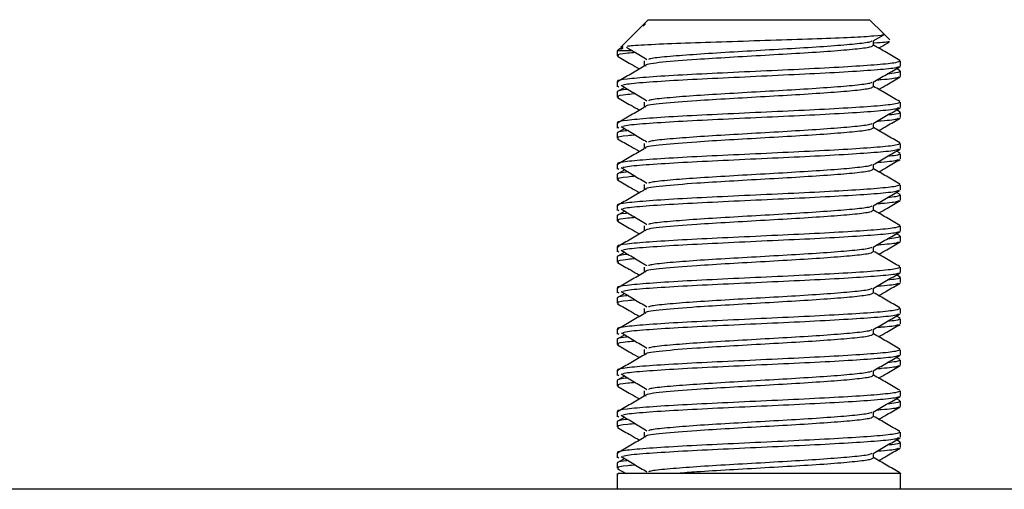
# Model space of a CAD drawing. Extents: x 0 to 16.5, y 0 to 11.7.
# Drawn here: x 4.5 to 4.6, y 7.5 to 7.6 of the extents above; entities that cross this region are included whole.
import ezdxf

# ---------------------------------------------------------------- set-up
doc = ezdxf.new("R2010")
doc.units = 0
doc.linetypes.add('SLD-SOLID', pattern=[0])
doc.layers.get('0').update_dxf_attribs({"linetype": 'CONTINUOUS'})

msp = doc.modelspace()

# ---------------------------------------------------------------- linework, layer by layer
at = {"color": 7, "linetype": 'SLD-SOLID'}
for p, q in [((4.55457, 7.58009), (4.55218, 7.5777)), ((4.55474, 7.58026), (4.55457, 7.58009)), ((4.55466, 7.58), (4.55489, 7.58026)), ((4.55519, 7.58071), (4.55474, 7.58026)), ((4.55519, 7.58071), (4.57963, 7.58071)), ((4.58115, 7.57919), (4.57963, 7.58071)), ((4.58003, 7.57838), (4.58119, 7.57905)), ((4.58186, 7.57848), (4.58115, 7.57919)), ((4.55245, 7.57772), (4.55185, 7.57737)), ((4.5522, 7.57747), (4.55245, 7.57757)), ((4.58008, 7.57787), (4.58008, 7.57841)), ((4.55179, 7.5773), (4.55179, 7.57674)), ((4.55331, 7.5773), (4.55179, 7.5773)), ((4.55474, 7.57618), (4.55474, 7.57561)), ((4.58304, 7.5756), (4.58304, 7.57617)), ((4.583, 7.57508), (4.58259, 7.57532)), ((4.58304, 7.57446), (4.58304, 7.57503)), ((4.55179, 7.5739), (4.55179, 7.57333)), ((4.55261, 7.57326), (4.55185, 7.57283)), ((4.55187, 7.5734), (4.55195, 7.57333)), ((4.58008, 7.57333), (4.58008, 7.57386)), ((4.55179, 7.57276), (4.55179, 7.57219)), ((4.55474, 7.57163), (4.55474, 7.57106)), ((4.58304, 7.57105), (4.58304, 7.57162)), ((4.583, 7.57053), (4.58259, 7.57077)), ((4.58304, 7.56992), (4.58304, 7.57049)), ((4.55179, 7.56935), (4.55179, 7.56878)), ((4.55187, 7.56886), (4.55195, 7.56878)), ((4.58008, 7.56878), (4.58008, 7.56932)), ((4.55179, 7.56821), (4.55179, 7.56765)), ((4.55261, 7.56872), (4.55185, 7.56828)), ((4.55474, 7.56708), (4.55474, 7.56652)), ((4.58304, 7.56651), (4.58304, 7.56708)), ((4.583, 7.56599), (4.58259, 7.56623)), ((4.58304, 7.56537), (4.58304, 7.56594)), ((4.55179, 7.5648), (4.55179, 7.56424)), ((4.58008, 7.56424), (4.58008, 7.56477)), ((4.55179, 7.56367), (4.55179, 7.5631)), ((4.55261, 7.56417), (4.55185, 7.56374)), ((4.55187, 7.56431), (4.55195, 7.56424)), ((4.55474, 7.56254), (4.55474, 7.56197)), ((4.58304, 7.56196), (4.58304, 7.56253)), ((4.583, 7.56144), (4.58259, 7.56168)), ((4.58304, 7.56083), (4.58304, 7.5614)), ((4.55179, 7.56026), (4.55179, 7.55969)), ((4.58008, 7.55969), (4.58008, 7.56023)), ((4.55179, 7.55912), (4.55179, 7.55856)), ((4.55261, 7.55963), (4.55185, 7.55919)), ((4.55187, 7.55977), (4.55195, 7.55969)), ((4.55474, 7.55799), (4.55474, 7.55743)), ((4.58304, 7.55742), (4.58304, 7.55799)), ((4.583, 7.5569), (4.58259, 7.55713)), ((4.58304, 7.55628), (4.58304, 7.55685)), ((4.55179, 7.55571), (4.55179, 7.55515)), ((4.55261, 7.55508), (4.55185, 7.55464)), ((4.55187, 7.55522), (4.55195, 7.55515)), ((4.58008, 7.55515), (4.58008, 7.55568)), ((4.55179, 7.55458), (4.55179, 7.55401)), ((4.55474, 7.55345), (4.55474, 7.55288)), ((4.583, 7.55235), (4.58259, 7.55259)), ((4.58304, 7.55287), (4.58304, 7.55344)), ((4.58304, 7.55174), (4.58304, 7.55231)), ((4.55179, 7.55117), (4.55179, 7.5506)), ((4.55261, 7.55054), (4.55185, 7.5501)), ((4.55187, 7.55068), (4.55195, 7.5506)), ((4.58008, 7.5506), (4.58008, 7.55113)), ((4.55179, 7.55003), (4.55179, 7.54946)), ((4.55474, 7.5489), (4.55474, 7.54833)), ((4.58304, 7.54833), (4.58304, 7.5489)), ((4.583, 7.54781), (4.58259, 7.54804)), ((4.58304, 7.54719), (4.58304, 7.54776)), ((4.55179, 7.54662), (4.55179, 7.54605)), ((4.55187, 7.54613), (4.55195, 7.54605)), ((4.58008, 7.54605), (4.58008, 7.54659)), ((4.55179, 7.54549), (4.55179, 7.54492)), ((4.55261, 7.54599), (4.55185, 7.54555)), ((4.55474, 7.54436), (4.55474, 7.54379)), ((4.58304, 7.54378), (4.58304, 7.54435)), ((4.583, 7.54326), (4.58259, 7.5435)), ((4.58304, 7.54265), (4.58304, 7.54321)), ((4.55179, 7.54208), (4.55179, 7.54151)), ((4.58008, 7.54151), (4.58008, 7.54204)), ((4.55179, 7.54094), (4.55179, 7.54037)), ((4.55261, 7.54145), (4.55185, 7.54101)), ((4.55187, 7.54158), (4.55195, 7.54151)), ((4.55474, 7.53981), (4.55474, 7.53924)), ((4.58304, 7.53924), (4.58304, 7.5398)), ((4.583, 7.53871), (4.58259, 7.53895)), ((4.58304, 7.5381), (4.58304, 7.53867)), ((4.55179, 7.53753), (4.55179, 7.53696)), ((4.58008, 7.53696), (4.58008, 7.5375)), ((4.55179, 7.5364), (4.55179, 7.53583)), ((4.55261, 7.5369), (4.55185, 7.53646)), ((4.55187, 7.53704), (4.55195, 7.53696)), ((4.55474, 7.53527), (4.55474, 7.5347)), ((4.58304, 7.53469), (4.58304, 7.53526)), ((4.583, 7.53417), (4.58259, 7.53441)), ((4.58304, 7.53356), (4.58304, 7.53412)), ((4.55179, 7.53299), (4.55179, 7.53242)), ((4.55261, 7.53236), (4.55185, 7.53192)), ((4.55187, 7.53249), (4.55195, 7.53242)), ((4.58008, 7.53242), (4.58008, 7.53295)), ((4.55179, 7.53185), (4.55179, 7.53128)), ((4.55182, 7.53123), (4.55276, 7.53069)), ((4.55179, 7.53071), (4.55179, 7.52896)), ((4.58304, 7.52896), (4.58304, 7.53071)), ((4.64884, 7.52896), (4.27384, 7.52896))]:
    msp.add_line(p, q, dxfattribs=at)
for points, knots in [([(4.55489, 7.58026), (4.55483, 7.58026), (4.55471, 7.58026), (4.55481, 7.58026), (4.55485, 7.58026)], [0, 0, 0, 0, 0.577724, 1, 1, 1, 1]), ([(4.58107, 7.57911), (4.58113, 7.57909), (4.58139, 7.57902), (4.58027, 7.5789), (4.57777, 7.57875), (4.57395, 7.5786), (4.56934, 7.57845), (4.56442, 7.57829), (4.5597, 7.57814), (4.55584, 7.57798), (4.55344, 7.57786), (4.55299, 7.57779), (4.55287, 7.57777)], [0, 0, 0, 0, 0.034927, 0.145074, 0.256849, 0.369571, 0.483642, 0.598943, 0.715308, 0.833192, 0.95185, 1, 1, 1, 1]), ([(4.55218, 7.57768), (4.55218, 7.57768), (4.55213, 7.57768), (4.55218, 7.57767), (4.55222, 7.57766)], [0, 0, 0, 0, 0.101015, 1, 1, 1, 1]), ([(4.55282, 7.57768), (4.55309, 7.57752), (4.55384, 7.57707), (4.55459, 7.57662), (4.55507, 7.57633)], [0, 0, 0, 0, 0.36712, 1, 1, 1, 1]), ([(4.58001, 7.57787), (4.57995, 7.57781), (4.57982, 7.57767), (4.57816, 7.57745), (4.57549, 7.57723), (4.57202, 7.577), (4.5681, 7.57678), (4.56412, 7.57655), (4.56002, 7.5763), (4.55656, 7.57602), (4.55472, 7.57578), (4.55491, 7.57564), (4.55495, 7.57561)], [0, 0, 0, 0, 0.086171, 0.18622, 0.285634, 0.385705, 0.485096, 0.58519, 0.684559, 0.818865, 0.953731, 1, 1, 1, 1]), ([(4.57988, 7.57838), (4.57984, 7.57833), (4.5797, 7.57822), (4.57814, 7.57802), (4.57549, 7.5778), (4.57201, 7.57757), (4.5681, 7.57735), (4.56412, 7.57712), (4.56044, 7.57689), (4.55751, 7.57666), (4.55567, 7.57648), (4.55533, 7.57637), (4.55522, 7.57633)], [0, 0, 0, 0, 0.063529, 0.174393, 0.284554, 0.395443, 0.505578, 0.616493, 0.726603, 0.837541, 0.947628, 1, 1, 1, 1]), ([(4.58176, 7.57835), (4.58177, 7.57833), (4.58183, 7.57826), (4.58113, 7.57819), (4.5801, 7.57814), (4.58008, 7.57814)], [0, 0, 0, 0, 0.268403, 0.988345, 1, 1, 1, 1]), ([(4.58297, 7.57623), (4.58248, 7.57652), (4.58152, 7.57708), (4.58055, 7.57763), (4.58008, 7.57791)], [0, 0, 0, 0, 0.512378, 1, 1, 1, 1]), ([(4.58063, 7.57759), (4.58093, 7.57776), (4.58132, 7.57798), (4.58171, 7.57821), (4.58181, 7.57827)], [0, 0, 0, 0, 0.752064, 1, 1, 1, 1]), ([(4.5538, 7.57709), (4.5535, 7.57707), (4.55233, 7.57696), (4.55168, 7.57685), (4.55188, 7.57676), (4.55193, 7.57674)], [0, 0, 0, 0, 0.217366, 0.846951, 1, 1, 1, 1]), ([(4.55182, 7.57669), (4.55232, 7.5764), (4.55312, 7.57593), (4.55393, 7.57547), (4.55424, 7.57529)], [0, 0, 0, 0, 0.6145508, 1, 1, 1, 1]), ([(4.58295, 7.57617), (4.58287, 7.5761), (4.58271, 7.57596), (4.58066, 7.57575), (4.57737, 7.57552), (4.57309, 7.57529), (4.56826, 7.57507), (4.56335, 7.57484), (4.55884, 7.57462), (4.55513, 7.57439), (4.55272, 7.57417), (4.55165, 7.574), (4.55187, 7.57391), (4.55191, 7.5739)], [0, 0, 0, 0, 0.085598, 0.185225, 0.284222, 0.383872, 0.482846, 0.582519, 0.68147, 0.781164, 0.880095, 0.979809, 1, 1, 1, 1]), ([(4.55474, 7.57558), (4.55425, 7.5753), (4.55327, 7.57473), (4.55229, 7.57415), (4.5518, 7.57387)], [0, 0, 0, 0, 0.4999612, 1, 1, 1, 1]), ([(4.58281, 7.57555), (4.58279, 7.57551), (4.58272, 7.5754), (4.581, 7.57521), (4.5779, 7.57499), (4.57372, 7.57476), (4.56894, 7.57454), (4.56402, 7.5743), (4.5594, 7.57409), (4.55563, 7.57385), (4.55315, 7.57366), (4.5526, 7.57354), (4.5524, 7.5735)], [0, 0, 0, 0, 0.054193, 0.164844, 0.274375, 0.385042, 0.494557, 0.605239, 0.714739, 0.825435, 0.934922, 1, 1, 1, 1]), ([(4.58003, 7.57383), (4.58053, 7.57412), (4.58151, 7.57469), (4.5825, 7.57526), (4.583, 7.57555)], [0, 0, 0, 0, 0.49983, 1, 1, 1, 1]), ([(4.58281, 7.57441), (4.58279, 7.57438), (4.58273, 7.57427), (4.58179, 7.57415), (4.58058, 7.57406), (4.5804, 7.57405)], [0, 0, 0, 0, 0.286622, 0.896377, 1, 1, 1, 1]), ([(4.58063, 7.57304), (4.58093, 7.57321), (4.58172, 7.57367), (4.5825, 7.57413), (4.583, 7.57441)], [0, 0, 0, 0, 0.372744, 1, 1, 1, 1]), ([(4.58293, 7.57503), (4.58292, 7.57497), (4.58291, 7.57487), (4.58194, 7.57477), (4.5816, 7.57474)], [0, 0, 0, 0, 0.638697, 1, 1, 1, 1]), ([(4.55222, 7.5735), (4.55269, 7.57321), (4.55364, 7.57264), (4.55459, 7.57207), (4.55507, 7.57179)], [0, 0, 0, 0, 0.5000265, 1, 1, 1, 1]), ([(4.58001, 7.57333), (4.57995, 7.57326), (4.57982, 7.57312), (4.57816, 7.5729), (4.57549, 7.57268), (4.57202, 7.57245), (4.5681, 7.57223), (4.56412, 7.572), (4.56002, 7.57175), (4.55656, 7.57148), (4.55472, 7.57123), (4.55491, 7.5711), (4.55495, 7.57106)], [0, 0, 0, 0, 0.086171, 0.18622, 0.285634, 0.385705, 0.485096, 0.58519, 0.684559, 0.818865, 0.953731, 1, 1, 1, 1]), ([(4.57988, 7.57383), (4.57984, 7.57379), (4.5797, 7.57367), (4.57814, 7.57347), (4.57549, 7.57325), (4.57201, 7.57302), (4.5681, 7.5728), (4.56412, 7.57257), (4.56044, 7.57235), (4.55751, 7.57212), (4.55567, 7.57194), (4.55533, 7.57182), (4.55522, 7.57179)], [0, 0, 0, 0, 0.063529, 0.174393, 0.284554, 0.395443, 0.505578, 0.616493, 0.726603, 0.837541, 0.947628, 1, 1, 1, 1]), ([(4.58297, 7.57169), (4.58248, 7.57197), (4.58152, 7.57253), (4.58055, 7.57309), (4.58008, 7.57336)], [0, 0, 0, 0, 0.512378, 1, 1, 1, 1]), ([(4.5538, 7.57255), (4.5535, 7.57252), (4.55233, 7.57242), (4.55168, 7.5723), (4.55188, 7.57221), (4.55193, 7.57219)], [0, 0, 0, 0, 0.217366, 0.846951, 1, 1, 1, 1]), ([(4.55299, 7.57304), (4.5529, 7.57303), (4.55188, 7.57293), (4.55183, 7.57284), (4.55179, 7.57276)], [0, 0, 0, 0, 0.087276, 1, 1, 1, 1]), ([(4.55182, 7.57214), (4.55232, 7.57185), (4.55312, 7.57139), (4.55393, 7.57092), (4.55424, 7.57074)], [0, 0, 0, 0, 0.6145508, 1, 1, 1, 1]), ([(4.58295, 7.57162), (4.58287, 7.57156), (4.58271, 7.57142), (4.58066, 7.5712), (4.57737, 7.57098), (4.57309, 7.57075), (4.56826, 7.57053), (4.56335, 7.5703), (4.55884, 7.57008), (4.55513, 7.56985), (4.55272, 7.56962), (4.55165, 7.56945), (4.55187, 7.56936), (4.55191, 7.56935)], [0, 0, 0, 0, 0.085598, 0.185225, 0.284222, 0.383872, 0.482846, 0.582519, 0.68147, 0.781164, 0.880095, 0.979809, 1, 1, 1, 1]), ([(4.55474, 7.57104), (4.55425, 7.57075), (4.55327, 7.57018), (4.55229, 7.56961), (4.5518, 7.56932)], [0, 0, 0, 0, 0.499961, 1, 1, 1, 1]), ([(4.58281, 7.571), (4.58279, 7.57097), (4.58272, 7.57086), (4.581, 7.57066), (4.5779, 7.57044), (4.57372, 7.57021), (4.56894, 7.56999), (4.56402, 7.56976), (4.5594, 7.56954), (4.55563, 7.56931), (4.55315, 7.56912), (4.5526, 7.569), (4.5524, 7.56895)], [0, 0, 0, 0, 0.054193, 0.1648444, 0.2743748, 0.3850418, 0.4945568, 0.6052385, 0.7147392, 0.8254345, 0.9349219, 1, 1, 1, 1]), ([(4.58003, 7.56929), (4.58053, 7.56957), (4.58151, 7.57015), (4.5825, 7.57072), (4.583, 7.571)], [0, 0, 0, 0, 0.49983, 1, 1, 1, 1]), ([(4.58293, 7.57049), (4.58292, 7.57042), (4.58291, 7.57032), (4.58194, 7.57023), (4.5816, 7.57019)], [0, 0, 0, 0, 0.6386966, 1, 1, 1, 1]), ([(4.55222, 7.56895), (4.55269, 7.56867), (4.55364, 7.5681), (4.55459, 7.56753), (4.55507, 7.56724)], [0, 0, 0, 0, 0.500026, 1, 1, 1, 1]), ([(4.57988, 7.56929), (4.57984, 7.56924), (4.5797, 7.56912), (4.57814, 7.56893), (4.57549, 7.56871), (4.57201, 7.56848), (4.5681, 7.56825), (4.56412, 7.56802), (4.56044, 7.5678), (4.55751, 7.56757), (4.55567, 7.56739), (4.55533, 7.56728), (4.55522, 7.56724)], [0, 0, 0, 0, 0.063529, 0.174393, 0.284554, 0.395443, 0.505578, 0.616493, 0.726603, 0.837541, 0.947628, 1, 1, 1, 1]), ([(4.58281, 7.56987), (4.58279, 7.56983), (4.58273, 7.56972), (4.58179, 7.5696), (4.58058, 7.56951), (4.5804, 7.5695)], [0, 0, 0, 0, 0.286622, 0.896377, 1, 1, 1, 1]), ([(4.58063, 7.5685), (4.58093, 7.56867), (4.58172, 7.56912), (4.5825, 7.56958), (4.583, 7.56987)], [0, 0, 0, 0, 0.372744, 1, 1, 1, 1]), ([(4.5538, 7.568), (4.5535, 7.56798), (4.55233, 7.56787), (4.55168, 7.56776), (4.55188, 7.56766), (4.55193, 7.56765)], [0, 0, 0, 0, 0.217366, 0.846951, 1, 1, 1, 1]), ([(4.55299, 7.56849), (4.5529, 7.56848), (4.55188, 7.56839), (4.55183, 7.5683), (4.55179, 7.56821)], [0, 0, 0, 0, 0.0872763, 1, 1, 1, 1]), ([(4.58001, 7.56878), (4.57995, 7.56872), (4.57982, 7.56858), (4.57816, 7.56836), (4.57549, 7.56814), (4.57202, 7.56791), (4.5681, 7.56769), (4.56412, 7.56746), (4.56002, 7.56721), (4.55656, 7.56693), (4.55472, 7.56669), (4.55491, 7.56655), (4.55495, 7.56652)], [0, 0, 0, 0, 0.086171, 0.18622, 0.285634, 0.385705, 0.485096, 0.58519, 0.684559, 0.818865, 0.953731, 1, 1, 1, 1]), ([(4.58297, 7.56714), (4.58248, 7.56743), (4.58152, 7.56798), (4.58055, 7.56854), (4.58008, 7.56882)], [0, 0, 0, 0, 0.512378, 1, 1, 1, 1]), ([(4.58295, 7.56708), (4.58287, 7.56701), (4.58271, 7.56687), (4.58066, 7.56665), (4.57737, 7.56643), (4.57309, 7.5662), (4.56826, 7.56598), (4.56335, 7.56575), (4.55884, 7.56553), (4.55513, 7.5653), (4.55272, 7.56508), (4.55165, 7.56491), (4.55187, 7.56482), (4.55191, 7.5648)], [0, 0, 0, 0, 0.085598, 0.185225, 0.284222, 0.383872, 0.482846, 0.582519, 0.68147, 0.781164, 0.880095, 0.979809, 1, 1, 1, 1]), ([(4.55182, 7.56759), (4.55232, 7.56731), (4.55312, 7.56684), (4.55393, 7.56638), (4.55424, 7.5662)], [0, 0, 0, 0, 0.614551, 1, 1, 1, 1]), ([(4.55474, 7.56649), (4.55425, 7.5662), (4.55327, 7.56563), (4.55229, 7.56506), (4.5518, 7.56478)], [0, 0, 0, 0, 0.499961, 1, 1, 1, 1]), ([(4.58281, 7.56646), (4.58279, 7.56642), (4.58272, 7.56631), (4.581, 7.56612), (4.5779, 7.5659), (4.57372, 7.56566), (4.56894, 7.56545), (4.56402, 7.56521), (4.5594, 7.56499), (4.55563, 7.56476), (4.55315, 7.56457), (4.5526, 7.56445), (4.5524, 7.56441)], [0, 0, 0, 0, 0.054193, 0.164844, 0.274375, 0.385042, 0.494557, 0.605239, 0.714739, 0.825435, 0.934922, 1, 1, 1, 1]), ([(4.58003, 7.56474), (4.58053, 7.56503), (4.58151, 7.5656), (4.5825, 7.56617), (4.583, 7.56646)], [0, 0, 0, 0, 0.4998299, 1, 1, 1, 1]), ([(4.58293, 7.56594), (4.58292, 7.56588), (4.58291, 7.56578), (4.58194, 7.56568), (4.5816, 7.56565)], [0, 0, 0, 0, 0.638697, 1, 1, 1, 1]), ([(4.57988, 7.56474), (4.57984, 7.5647), (4.5797, 7.56458), (4.57814, 7.56438), (4.57549, 7.56416), (4.57201, 7.56393), (4.5681, 7.56371), (4.56412, 7.56348), (4.56044, 7.56326), (4.55751, 7.56303), (4.55567, 7.56285), (4.55533, 7.56273), (4.55522, 7.5627)], [0, 0, 0, 0, 0.063529, 0.174393, 0.284554, 0.395443, 0.505578, 0.616493, 0.726603, 0.837541, 0.947628, 1, 1, 1, 1]), ([(4.58281, 7.56532), (4.58279, 7.56529), (4.58273, 7.56517), (4.58179, 7.56506), (4.58058, 7.56497), (4.5804, 7.56495)], [0, 0, 0, 0, 0.286622, 0.896377, 1, 1, 1, 1]), ([(4.58063, 7.56395), (4.58093, 7.56412), (4.58172, 7.56458), (4.5825, 7.56504), (4.583, 7.56532)], [0, 0, 0, 0, 0.372744, 1, 1, 1, 1]), ([(4.5538, 7.56346), (4.5535, 7.56343), (4.55233, 7.56333), (4.55168, 7.56321), (4.55188, 7.56312), (4.55193, 7.5631)], [0, 0, 0, 0, 0.217366, 0.846951, 1, 1, 1, 1]), ([(4.55299, 7.56394), (4.5529, 7.56394), (4.55188, 7.56384), (4.55183, 7.56375), (4.55179, 7.56367)], [0, 0, 0, 0, 0.087276, 1, 1, 1, 1]), ([(4.55222, 7.56441), (4.55269, 7.56412), (4.55364, 7.56355), (4.55459, 7.56298), (4.55507, 7.5627)], [0, 0, 0, 0, 0.5000265, 1, 1, 1, 1]), ([(4.58001, 7.56424), (4.57995, 7.56417), (4.57982, 7.56403), (4.57816, 7.56381), (4.57549, 7.56359), (4.57202, 7.56336), (4.5681, 7.56314), (4.56412, 7.56291), (4.56002, 7.56266), (4.55656, 7.56238), (4.55472, 7.56214), (4.55491, 7.56201), (4.55495, 7.56197)], [0, 0, 0, 0, 0.0861714, 0.1862196, 0.2856337, 0.3857054, 0.4850962, 0.5851903, 0.6845588, 0.8188646, 0.9537312, 1, 1, 1, 1]), ([(4.58297, 7.56259), (4.58248, 7.56288), (4.58152, 7.56344), (4.58055, 7.564), (4.58008, 7.56427)], [0, 0, 0, 0, 0.512378, 1, 1, 1, 1]), ([(4.58295, 7.56253), (4.58287, 7.56247), (4.58271, 7.56233), (4.58066, 7.56211), (4.57737, 7.56189), (4.57309, 7.56166), (4.56826, 7.56144), (4.56335, 7.56121), (4.55884, 7.56099), (4.55513, 7.56075), (4.55272, 7.56053), (4.55165, 7.56036), (4.55187, 7.56027), (4.55191, 7.56026)], [0, 0, 0, 0, 0.085598, 0.185225, 0.2842219, 0.3838722, 0.482846, 0.5825186, 0.6814702, 0.7811643, 0.8800946, 0.9798092, 1, 1, 1, 1]), ([(4.55182, 7.56305), (4.55232, 7.56276), (4.55312, 7.5623), (4.55393, 7.56183), (4.55424, 7.56165)], [0, 0, 0, 0, 0.6145508, 1, 1, 1, 1]), ([(4.55474, 7.56194), (4.55425, 7.56166), (4.55327, 7.56109), (4.55229, 7.56052), (4.5518, 7.56023)], [0, 0, 0, 0, 0.4999612, 1, 1, 1, 1]), ([(4.58281, 7.56191), (4.58279, 7.56188), (4.58272, 7.56176), (4.581, 7.56157), (4.5779, 7.56135), (4.57372, 7.56112), (4.56894, 7.5609), (4.56402, 7.56067), (4.5594, 7.56045), (4.55563, 7.56022), (4.55315, 7.56003), (4.5526, 7.55991), (4.5524, 7.55986)], [0, 0, 0, 0, 0.054193, 0.164844, 0.274375, 0.385042, 0.494557, 0.605239, 0.714739, 0.825435, 0.934922, 1, 1, 1, 1]), ([(4.58003, 7.5602), (4.58053, 7.56048), (4.58151, 7.56105), (4.5825, 7.56163), (4.583, 7.56191)], [0, 0, 0, 0, 0.49983, 1, 1, 1, 1]), ([(4.58293, 7.5614), (4.58292, 7.56133), (4.58291, 7.56123), (4.58194, 7.56114), (4.5816, 7.5611)], [0, 0, 0, 0, 0.638697, 1, 1, 1, 1]), ([(4.57988, 7.56019), (4.57984, 7.56015), (4.5797, 7.56003), (4.57814, 7.55984), (4.57549, 7.55962), (4.57201, 7.55939), (4.5681, 7.55916), (4.56412, 7.55893), (4.56044, 7.55871), (4.55751, 7.55848), (4.55567, 7.5583), (4.55533, 7.55819), (4.55522, 7.55815)], [0, 0, 0, 0, 0.063529, 0.174393, 0.284554, 0.395443, 0.505578, 0.616493, 0.726603, 0.837541, 0.947628, 1, 1, 1, 1]), ([(4.58281, 7.56078), (4.58279, 7.56074), (4.58273, 7.56063), (4.58179, 7.56051), (4.58058, 7.56042), (4.5804, 7.56041)], [0, 0, 0, 0, 0.286622, 0.896377, 1, 1, 1, 1]), ([(4.58063, 7.55941), (4.58093, 7.55958), (4.58172, 7.56003), (4.5825, 7.56049), (4.583, 7.56078)], [0, 0, 0, 0, 0.372744, 1, 1, 1, 1]), ([(4.55299, 7.5594), (4.5529, 7.55939), (4.55188, 7.5593), (4.55183, 7.55921), (4.55179, 7.55912)], [0, 0, 0, 0, 0.087276, 1, 1, 1, 1]), ([(4.55222, 7.55986), (4.55269, 7.55958), (4.55364, 7.55901), (4.55459, 7.55844), (4.55507, 7.55815)], [0, 0, 0, 0, 0.5000265, 1, 1, 1, 1]), ([(4.58001, 7.55969), (4.57995, 7.55963), (4.57982, 7.55949), (4.57816, 7.55927), (4.57549, 7.55905), (4.57202, 7.55882), (4.5681, 7.5586), (4.56412, 7.55837), (4.56002, 7.55812), (4.55656, 7.55784), (4.55472, 7.5576), (4.55491, 7.55746), (4.55495, 7.55743)], [0, 0, 0, 0, 0.086171, 0.18622, 0.285634, 0.385705, 0.485096, 0.58519, 0.684559, 0.818865, 0.953731, 1, 1, 1, 1]), ([(4.58297, 7.55805), (4.58248, 7.55834), (4.58152, 7.55889), (4.58055, 7.55945), (4.58008, 7.55973)], [0, 0, 0, 0, 0.5123776, 1, 1, 1, 1]), ([(4.5538, 7.55891), (4.5535, 7.55889), (4.55233, 7.55878), (4.55168, 7.55867), (4.55188, 7.55857), (4.55193, 7.55856)], [0, 0, 0, 0, 0.217366, 0.846951, 1, 1, 1, 1]), ([(4.58295, 7.55799), (4.58287, 7.55792), (4.58271, 7.55778), (4.58066, 7.55756), (4.57737, 7.55734), (4.57309, 7.55711), (4.56826, 7.55689), (4.56335, 7.55666), (4.55884, 7.55644), (4.55513, 7.55621), (4.55271, 7.55599), (4.55163, 7.55581), (4.5519, 7.55571), (4.55196, 7.55569)], [0, 0, 0, 0, 0.084604, 0.183075, 0.280922, 0.379415, 0.47724, 0.575755, 0.673558, 0.772095, 0.869877, 0.968433, 1, 1, 1, 1]), ([(4.55182, 7.5585), (4.55232, 7.55822), (4.55312, 7.55775), (4.55393, 7.55728), (4.55424, 7.5571)], [0, 0, 0, 0, 0.614551, 1, 1, 1, 1]), ([(4.55474, 7.5574), (4.55425, 7.55711), (4.55327, 7.55654), (4.55229, 7.55597), (4.5518, 7.55569)], [0, 0, 0, 0, 0.499961, 1, 1, 1, 1]), ([(4.58281, 7.55737), (4.58279, 7.55733), (4.58272, 7.55722), (4.581, 7.55703), (4.5779, 7.55681), (4.57372, 7.55657), (4.56894, 7.55636), (4.56402, 7.55612), (4.5594, 7.5559), (4.55563, 7.55567), (4.55315, 7.55548), (4.5526, 7.55536), (4.5524, 7.55532)], [0, 0, 0, 0, 0.054193, 0.164844, 0.274375, 0.385042, 0.494557, 0.605239, 0.714739, 0.825435, 0.934922, 1, 1, 1, 1]), ([(4.58003, 7.55565), (4.58053, 7.55594), (4.58151, 7.55651), (4.5825, 7.55708), (4.583, 7.55737)], [0, 0, 0, 0, 0.4998299, 1, 1, 1, 1]), ([(4.58281, 7.55623), (4.58279, 7.5562), (4.58273, 7.55608), (4.58179, 7.55597), (4.58058, 7.55588), (4.5804, 7.55586)], [0, 0, 0, 0, 0.286622, 0.896377, 1, 1, 1, 1]), ([(4.58063, 7.55486), (4.58093, 7.55503), (4.58172, 7.55549), (4.5825, 7.55594), (4.583, 7.55623)], [0, 0, 0, 0, 0.372744, 1, 1, 1, 1]), ([(4.58293, 7.55685), (4.58292, 7.55679), (4.58291, 7.55669), (4.58194, 7.55659), (4.5816, 7.55656)], [0, 0, 0, 0, 0.638697, 1, 1, 1, 1]), ([(4.55299, 7.55485), (4.5529, 7.55485), (4.55188, 7.55475), (4.55183, 7.55466), (4.55179, 7.55458)], [0, 0, 0, 0, 0.087276, 1, 1, 1, 1]), ([(4.55222, 7.55532), (4.55269, 7.55503), (4.55364, 7.55446), (4.55459, 7.55389), (4.55507, 7.55361)], [0, 0, 0, 0, 0.500026, 1, 1, 1, 1]), ([(4.58001, 7.55515), (4.57995, 7.55508), (4.57982, 7.55494), (4.57816, 7.55472), (4.57549, 7.5545), (4.57202, 7.55427), (4.5681, 7.55405), (4.56412, 7.55382), (4.56002, 7.55357), (4.55656, 7.55329), (4.55472, 7.55305), (4.55491, 7.55292), (4.55495, 7.55288)], [0, 0, 0, 0, 0.086171, 0.18622, 0.285634, 0.385705, 0.485096, 0.58519, 0.684559, 0.818865, 0.953731, 1, 1, 1, 1]), ([(4.57988, 7.55565), (4.57984, 7.55561), (4.5797, 7.55549), (4.57814, 7.55529), (4.57549, 7.55507), (4.57201, 7.55484), (4.5681, 7.55462), (4.56412, 7.55439), (4.56044, 7.55417), (4.55751, 7.55394), (4.55567, 7.55375), (4.55533, 7.55364), (4.55522, 7.55361)], [0, 0, 0, 0, 0.063529, 0.174393, 0.284554, 0.395443, 0.505578, 0.616493, 0.726603, 0.837541, 0.947628, 1, 1, 1, 1]), ([(4.58297, 7.5535), (4.58248, 7.55379), (4.58152, 7.55435), (4.58055, 7.55491), (4.58008, 7.55518)], [0, 0, 0, 0, 0.512378, 1, 1, 1, 1]), ([(4.5538, 7.55437), (4.5535, 7.55434), (4.55233, 7.55424), (4.55168, 7.55412), (4.55188, 7.55403), (4.55193, 7.55401)], [0, 0, 0, 0, 0.217366, 0.846951, 1, 1, 1, 1]), ([(4.55182, 7.55396), (4.55232, 7.55367), (4.55312, 7.55321), (4.55393, 7.55274), (4.55424, 7.55256)], [0, 0, 0, 0, 0.614551, 1, 1, 1, 1]), ([(4.58295, 7.55344), (4.58287, 7.55338), (4.58271, 7.55324), (4.58066, 7.55302), (4.57737, 7.5528), (4.57309, 7.55257), (4.56826, 7.55235), (4.56335, 7.55212), (4.55884, 7.55189), (4.55513, 7.55166), (4.55272, 7.55144), (4.55165, 7.55127), (4.55187, 7.55118), (4.55191, 7.55117)], [0, 0, 0, 0, 0.085598, 0.185225, 0.2842219, 0.3838722, 0.482846, 0.5825186, 0.6814702, 0.7811643, 0.8800946, 0.9798092, 1, 1, 1, 1]), ([(4.55474, 7.55285), (4.55425, 7.55257), (4.55327, 7.552), (4.55229, 7.55143), (4.5518, 7.55114)], [0, 0, 0, 0, 0.499961, 1, 1, 1, 1]), ([(4.58281, 7.55282), (4.58279, 7.55278), (4.58272, 7.55267), (4.581, 7.55248), (4.5779, 7.55226), (4.57372, 7.55203), (4.56894, 7.55181), (4.56402, 7.55158), (4.5594, 7.55136), (4.55563, 7.55113), (4.55315, 7.55094), (4.5526, 7.55082), (4.5524, 7.55077)], [0, 0, 0, 0, 0.054193, 0.164844, 0.274375, 0.385042, 0.494557, 0.605239, 0.714739, 0.825435, 0.934922, 1, 1, 1, 1]), ([(4.58003, 7.5511), (4.58053, 7.55139), (4.58151, 7.55196), (4.5825, 7.55254), (4.583, 7.55282)], [0, 0, 0, 0, 0.4998299, 1, 1, 1, 1]), ([(4.58281, 7.55169), (4.58279, 7.55165), (4.58273, 7.55154), (4.58179, 7.55142), (4.58058, 7.55133), (4.5804, 7.55132)], [0, 0, 0, 0, 0.286622, 0.896377, 1, 1, 1, 1]), ([(4.58063, 7.55032), (4.58093, 7.55049), (4.58172, 7.55094), (4.5825, 7.5514), (4.583, 7.55169)], [0, 0, 0, 0, 0.372744, 1, 1, 1, 1]), ([(4.58293, 7.55231), (4.58292, 7.55224), (4.58291, 7.55214), (4.58194, 7.55205), (4.5816, 7.55201)], [0, 0, 0, 0, 0.638697, 1, 1, 1, 1]), ([(4.55222, 7.55077), (4.55269, 7.55049), (4.55364, 7.54992), (4.55459, 7.54935), (4.55507, 7.54906)], [0, 0, 0, 0, 0.500026, 1, 1, 1, 1]), ([(4.58001, 7.5506), (4.57995, 7.55054), (4.57982, 7.5504), (4.57816, 7.55018), (4.57549, 7.54996), (4.57202, 7.54973), (4.5681, 7.5495), (4.56412, 7.54927), (4.56002, 7.54903), (4.55656, 7.54875), (4.55472, 7.5485), (4.55491, 7.54837), (4.55495, 7.54833)], [0, 0, 0, 0, 0.086171, 0.18622, 0.285634, 0.385705, 0.485096, 0.58519, 0.684559, 0.818865, 0.953731, 1, 1, 1, 1]), ([(4.57988, 7.5511), (4.57984, 7.55106), (4.5797, 7.55094), (4.57814, 7.55075), (4.57549, 7.55052), (4.57201, 7.55029), (4.5681, 7.55007), (4.56412, 7.54984), (4.56044, 7.54962), (4.55751, 7.54939), (4.55567, 7.54921), (4.55533, 7.5491), (4.55522, 7.54906)], [0, 0, 0, 0, 0.063529, 0.174393, 0.284554, 0.395443, 0.505578, 0.616493, 0.726603, 0.837541, 0.947628, 1, 1, 1, 1]), ([(4.58297, 7.54896), (4.58248, 7.54924), (4.58152, 7.5498), (4.58055, 7.55036), (4.58008, 7.55063)], [0, 0, 0, 0, 0.512378, 1, 1, 1, 1]), ([(4.5538, 7.54982), (4.5535, 7.54979), (4.55233, 7.54969), (4.55168, 7.54958), (4.55188, 7.54948), (4.55193, 7.54946)], [0, 0, 0, 0, 0.217366, 0.846951, 1, 1, 1, 1]), ([(4.55299, 7.55031), (4.5529, 7.5503), (4.55188, 7.55021), (4.55183, 7.55012), (4.55179, 7.55003)], [0, 0, 0, 0, 0.0872763, 1, 1, 1, 1]), ([(4.55182, 7.54941), (4.55232, 7.54913), (4.55312, 7.54866), (4.55393, 7.54819), (4.55424, 7.54801)], [0, 0, 0, 0, 0.614551, 1, 1, 1, 1]), ([(4.58295, 7.5489), (4.58287, 7.54883), (4.58271, 7.54869), (4.58066, 7.54847), (4.57737, 7.54825), (4.57309, 7.54802), (4.56826, 7.5478), (4.56335, 7.54757), (4.55884, 7.54735), (4.55513, 7.54712), (4.55272, 7.5469), (4.55165, 7.54673), (4.55187, 7.54664), (4.55191, 7.54662)], [0, 0, 0, 0, 0.085598, 0.185225, 0.2842219, 0.3838722, 0.482846, 0.5825186, 0.6814702, 0.7811643, 0.8800946, 0.9798092, 1, 1, 1, 1]), ([(4.55474, 7.54831), (4.55425, 7.54802), (4.55327, 7.54745), (4.55229, 7.54688), (4.5518, 7.5466)], [0, 0, 0, 0, 0.499961, 1, 1, 1, 1]), ([(4.58281, 7.54828), (4.58279, 7.54824), (4.58272, 7.54813), (4.581, 7.54793), (4.5779, 7.54772), (4.57372, 7.54748), (4.56894, 7.54726), (4.56402, 7.54703), (4.5594, 7.54681), (4.55563, 7.54658), (4.55315, 7.54639), (4.5526, 7.54627), (4.5524, 7.54622)], [0, 0, 0, 0, 0.054193, 0.1648444, 0.2743748, 0.3850418, 0.4945568, 0.6052385, 0.7147392, 0.8254345, 0.9349219, 1, 1, 1, 1]), ([(4.58003, 7.54656), (4.58053, 7.54685), (4.58151, 7.54742), (4.5825, 7.54799), (4.583, 7.54828)], [0, 0, 0, 0, 0.49983, 1, 1, 1, 1]), ([(4.58281, 7.54714), (4.58279, 7.5471), (4.58273, 7.54699), (4.58179, 7.54687), (4.58058, 7.54679), (4.5804, 7.54677)], [0, 0, 0, 0, 0.286622, 0.896377, 1, 1, 1, 1]), ([(4.58063, 7.54577), (4.58093, 7.54594), (4.58172, 7.5464), (4.5825, 7.54685), (4.583, 7.54714)], [0, 0, 0, 0, 0.372744, 1, 1, 1, 1]), ([(4.58293, 7.54776), (4.58292, 7.5477), (4.58291, 7.5476), (4.58194, 7.5475), (4.5816, 7.54747)], [0, 0, 0, 0, 0.638697, 1, 1, 1, 1]), ([(4.55222, 7.54622), (4.55269, 7.54594), (4.55364, 7.54537), (4.55459, 7.5448), (4.55507, 7.54451)], [0, 0, 0, 0, 0.500026, 1, 1, 1, 1]), ([(4.58001, 7.54605), (4.57995, 7.54599), (4.57982, 7.54585), (4.57816, 7.54563), (4.57549, 7.54541), (4.57202, 7.54518), (4.5681, 7.54496), (4.56412, 7.54473), (4.56002, 7.54448), (4.55656, 7.5442), (4.55472, 7.54396), (4.55491, 7.54382), (4.55495, 7.54379)], [0, 0, 0, 0, 0.086171, 0.18622, 0.285634, 0.385705, 0.485096, 0.58519, 0.684559, 0.818865, 0.953731, 1, 1, 1, 1]), ([(4.57988, 7.54656), (4.57984, 7.54652), (4.5797, 7.5464), (4.57814, 7.5462), (4.57549, 7.54598), (4.57201, 7.54575), (4.5681, 7.54553), (4.56412, 7.5453), (4.56044, 7.54508), (4.55751, 7.54485), (4.55567, 7.54466), (4.55533, 7.54455), (4.55522, 7.54452)], [0, 0, 0, 0, 0.063529, 0.174393, 0.284554, 0.395443, 0.505578, 0.616493, 0.726603, 0.837541, 0.947628, 1, 1, 1, 1]), ([(4.58297, 7.54441), (4.58248, 7.5447), (4.58152, 7.54526), (4.58055, 7.54582), (4.58008, 7.54609)], [0, 0, 0, 0, 0.512378, 1, 1, 1, 1]), ([(4.5538, 7.54528), (4.5535, 7.54525), (4.55233, 7.54515), (4.55168, 7.54503), (4.55188, 7.54494), (4.55193, 7.54492)], [0, 0, 0, 0, 0.2173661, 0.8469514, 1, 1, 1, 1]), ([(4.55299, 7.54576), (4.5529, 7.54575), (4.55188, 7.54566), (4.55183, 7.54557), (4.55179, 7.54549)], [0, 0, 0, 0, 0.0872763, 1, 1, 1, 1]), ([(4.58295, 7.54435), (4.58287, 7.54429), (4.58271, 7.54415), (4.58066, 7.54393), (4.57737, 7.54371), (4.57309, 7.54348), (4.56826, 7.54325), (4.56335, 7.54302), (4.55884, 7.5428), (4.55513, 7.54257), (4.55272, 7.54235), (4.55165, 7.54218), (4.55187, 7.54209), (4.55191, 7.54208)], [0, 0, 0, 0, 0.085598, 0.185225, 0.284222, 0.383872, 0.482846, 0.582519, 0.68147, 0.781164, 0.880095, 0.979809, 1, 1, 1, 1]), ([(4.55182, 7.54487), (4.55232, 7.54458), (4.55312, 7.54411), (4.55393, 7.54365), (4.55424, 7.54347)], [0, 0, 0, 0, 0.614551, 1, 1, 1, 1]), ([(4.55474, 7.54376), (4.55425, 7.54348), (4.55327, 7.54291), (4.55229, 7.54234), (4.5518, 7.54205)], [0, 0, 0, 0, 0.4999612, 1, 1, 1, 1]), ([(4.58281, 7.54373), (4.58279, 7.54369), (4.58272, 7.54358), (4.581, 7.54339), (4.5779, 7.54317), (4.57372, 7.54294), (4.56894, 7.54272), (4.56402, 7.54249), (4.5594, 7.54227), (4.55563, 7.54203), (4.55315, 7.54185), (4.5526, 7.54172), (4.5524, 7.54168)], [0, 0, 0, 0, 0.054193, 0.164844, 0.274375, 0.385042, 0.494557, 0.605239, 0.714739, 0.825435, 0.934922, 1, 1, 1, 1]), ([(4.58003, 7.54201), (4.58053, 7.5423), (4.58151, 7.54287), (4.5825, 7.54345), (4.583, 7.54373)], [0, 0, 0, 0, 0.49983, 1, 1, 1, 1]), ([(4.58293, 7.54321), (4.58292, 7.54315), (4.58291, 7.54305), (4.58194, 7.54296), (4.5816, 7.54292)], [0, 0, 0, 0, 0.638697, 1, 1, 1, 1]), ([(4.55222, 7.54168), (4.55269, 7.54139), (4.55364, 7.54082), (4.55459, 7.54025), (4.55507, 7.53997)], [0, 0, 0, 0, 0.500026, 1, 1, 1, 1]), ([(4.57988, 7.54201), (4.57984, 7.54197), (4.5797, 7.54185), (4.57814, 7.54165), (4.57549, 7.54143), (4.57201, 7.5412), (4.5681, 7.54098), (4.56412, 7.54075), (4.56044, 7.54053), (4.55751, 7.5403), (4.55567, 7.54012), (4.55533, 7.54001), (4.55522, 7.53997)], [0, 0, 0, 0, 0.063529, 0.174393, 0.284554, 0.395443, 0.505578, 0.616493, 0.726603, 0.837541, 0.947628, 1, 1, 1, 1]), ([(4.58281, 7.54259), (4.58279, 7.54256), (4.58273, 7.54245), (4.58179, 7.54233), (4.58058, 7.54224), (4.5804, 7.54223)], [0, 0, 0, 0, 0.286622, 0.896377, 1, 1, 1, 1]), ([(4.58063, 7.54122), (4.58093, 7.54139), (4.58172, 7.54185), (4.5825, 7.54231), (4.583, 7.54259)], [0, 0, 0, 0, 0.372744, 1, 1, 1, 1]), ([(4.5538, 7.54073), (4.5535, 7.5407), (4.55233, 7.5406), (4.55168, 7.54049), (4.55188, 7.54039), (4.55193, 7.54037)], [0, 0, 0, 0, 0.217366, 0.846951, 1, 1, 1, 1]), ([(4.55299, 7.54122), (4.5529, 7.54121), (4.55188, 7.54112), (4.55183, 7.54102), (4.55179, 7.54094)], [0, 0, 0, 0, 0.087276, 1, 1, 1, 1]), ([(4.58001, 7.54151), (4.57995, 7.54144), (4.57982, 7.54131), (4.57816, 7.54109), (4.57549, 7.54087), (4.57202, 7.54064), (4.5681, 7.54041), (4.56412, 7.54018), (4.56002, 7.53994), (4.55656, 7.53966), (4.55472, 7.53941), (4.55491, 7.53928), (4.55495, 7.53924)], [0, 0, 0, 0, 0.086171, 0.18622, 0.285634, 0.385705, 0.485096, 0.58519, 0.684559, 0.818865, 0.953731, 1, 1, 1, 1]), ([(4.58297, 7.53987), (4.58248, 7.54015), (4.58152, 7.54071), (4.58055, 7.54127), (4.58008, 7.54154)], [0, 0, 0, 0, 0.512378, 1, 1, 1, 1]), ([(4.58295, 7.5398), (4.58287, 7.53974), (4.58271, 7.5396), (4.58066, 7.53938), (4.57737, 7.53916), (4.57309, 7.53893), (4.56826, 7.53871), (4.56335, 7.53848), (4.55884, 7.53826), (4.55513, 7.53803), (4.55272, 7.53781), (4.55165, 7.53764), (4.55187, 7.53755), (4.55191, 7.53753)], [0, 0, 0, 0, 0.085598, 0.185225, 0.2842219, 0.3838722, 0.482846, 0.5825186, 0.6814702, 0.7811643, 0.8800946, 0.9798092, 1, 1, 1, 1]), ([(4.55182, 7.54032), (4.55232, 7.54004), (4.55312, 7.53957), (4.55393, 7.5391), (4.55424, 7.53892)], [0, 0, 0, 0, 0.614551, 1, 1, 1, 1]), ([(4.55474, 7.53922), (4.55425, 7.53893), (4.55327, 7.53836), (4.55229, 7.53779), (4.5518, 7.53751)], [0, 0, 0, 0, 0.499961, 1, 1, 1, 1]), ([(4.58281, 7.53918), (4.58279, 7.53915), (4.58272, 7.53904), (4.581, 7.53884), (4.5779, 7.53862), (4.57372, 7.53839), (4.56894, 7.53817), (4.56402, 7.53794), (4.5594, 7.53772), (4.55563, 7.53749), (4.55315, 7.5373), (4.5526, 7.53718), (4.5524, 7.53713)], [0, 0, 0, 0, 0.054193, 0.164844, 0.274375, 0.385042, 0.494557, 0.605239, 0.714739, 0.825435, 0.934922, 1, 1, 1, 1]), ([(4.58003, 7.53747), (4.58053, 7.53775), (4.58151, 7.53833), (4.5825, 7.5389), (4.583, 7.53919)], [0, 0, 0, 0, 0.4998299, 1, 1, 1, 1]), ([(4.58293, 7.53867), (4.58292, 7.53861), (4.58291, 7.53851), (4.58194, 7.53841), (4.5816, 7.53837)], [0, 0, 0, 0, 0.638697, 1, 1, 1, 1]), ([(4.57988, 7.53747), (4.57984, 7.53742), (4.5797, 7.53731), (4.57814, 7.53711), (4.57549, 7.53689), (4.57201, 7.53666), (4.5681, 7.53644), (4.56412, 7.53621), (4.56044, 7.53599), (4.55751, 7.53575), (4.55567, 7.53557), (4.55533, 7.53546), (4.55522, 7.53542)], [0, 0, 0, 0, 0.063529, 0.174393, 0.284554, 0.395443, 0.505578, 0.616493, 0.726603, 0.837541, 0.947628, 1, 1, 1, 1]), ([(4.58281, 7.53805), (4.58279, 7.53801), (4.58273, 7.5379), (4.58179, 7.53778), (4.58058, 7.53769), (4.5804, 7.53768)], [0, 0, 0, 0, 0.286622, 0.896377, 1, 1, 1, 1]), ([(4.58063, 7.53668), (4.58093, 7.53685), (4.58172, 7.53731), (4.5825, 7.53776), (4.583, 7.53805)], [0, 0, 0, 0, 0.372744, 1, 1, 1, 1]), ([(4.55299, 7.53667), (4.5529, 7.53666), (4.55188, 7.53657), (4.55183, 7.53648), (4.55179, 7.5364)], [0, 0, 0, 0, 0.087276, 1, 1, 1, 1]), ([(4.55222, 7.53713), (4.55269, 7.53685), (4.55364, 7.53628), (4.55459, 7.53571), (4.55507, 7.53542)], [0, 0, 0, 0, 0.500026, 1, 1, 1, 1]), ([(4.58001, 7.53696), (4.57995, 7.5369), (4.57982, 7.53676), (4.57816, 7.53654), (4.57549, 7.53632), (4.57202, 7.53609), (4.5681, 7.53587), (4.56412, 7.53564), (4.56002, 7.53539), (4.55656, 7.53511), (4.55472, 7.53487), (4.55491, 7.53473), (4.55495, 7.5347)], [0, 0, 0, 0, 0.086171, 0.18622, 0.285634, 0.385705, 0.485096, 0.58519, 0.684559, 0.818865, 0.953731, 1, 1, 1, 1]), ([(4.58297, 7.53532), (4.58248, 7.53561), (4.58152, 7.53617), (4.58055, 7.53673), (4.58008, 7.537)], [0, 0, 0, 0, 0.512378, 1, 1, 1, 1]), ([(4.58295, 7.53526), (4.58287, 7.53519), (4.58271, 7.53506), (4.58066, 7.53484), (4.57737, 7.53462), (4.57309, 7.53439), (4.56826, 7.53416), (4.56335, 7.53393), (4.55884, 7.53371), (4.55513, 7.53348), (4.55272, 7.53326), (4.55165, 7.53309), (4.55187, 7.533), (4.55191, 7.53299)], [0, 0, 0, 0, 0.085598, 0.185225, 0.284222, 0.383872, 0.482846, 0.582519, 0.68147, 0.781164, 0.880095, 0.979809, 1, 1, 1, 1]), ([(4.5538, 7.53618), (4.5535, 7.53616), (4.55233, 7.53606), (4.55168, 7.53594), (4.55188, 7.53585), (4.55193, 7.53583)], [0, 0, 0, 0, 0.217366, 0.846951, 1, 1, 1, 1]), ([(4.55182, 7.53578), (4.55232, 7.53549), (4.55312, 7.53502), (4.55393, 7.53456), (4.55424, 7.53438)], [0, 0, 0, 0, 0.614551, 1, 1, 1, 1]), ([(4.55474, 7.53467), (4.55425, 7.53439), (4.55327, 7.53382), (4.55229, 7.53325), (4.5518, 7.53296)], [0, 0, 0, 0, 0.4999612, 1, 1, 1, 1]), ([(4.58281, 7.53464), (4.58279, 7.5346), (4.58272, 7.53449), (4.581, 7.5343), (4.5779, 7.53408), (4.57372, 7.53385), (4.56894, 7.53363), (4.56402, 7.5334), (4.5594, 7.53318), (4.55563, 7.53294), (4.55315, 7.53276), (4.5526, 7.53263), (4.5524, 7.53259)], [0, 0, 0, 0, 0.054193, 0.1648444, 0.2743748, 0.3850418, 0.4945568, 0.6052385, 0.7147392, 0.8254345, 0.9349219, 1, 1, 1, 1]), ([(4.58003, 7.53292), (4.58053, 7.53321), (4.58151, 7.53378), (4.5825, 7.53435), (4.583, 7.53464)], [0, 0, 0, 0, 0.49983, 1, 1, 1, 1]), ([(4.58293, 7.53412), (4.58292, 7.53406), (4.58291, 7.53396), (4.58194, 7.53386), (4.5816, 7.53383)], [0, 0, 0, 0, 0.638697, 1, 1, 1, 1]), ([(4.58281, 7.5335), (4.58279, 7.53347), (4.58273, 7.53336), (4.58179, 7.53324), (4.58058, 7.53315), (4.5804, 7.53314)], [0, 0, 0, 0, 0.286622, 0.896377, 1, 1, 1, 1]), ([(4.58063, 7.53213), (4.58093, 7.5323), (4.58172, 7.53276), (4.5825, 7.53322), (4.583, 7.5335)], [0, 0, 0, 0, 0.372744, 1, 1, 1, 1]), ([(4.55299, 7.53213), (4.5529, 7.53212), (4.55188, 7.53203), (4.55183, 7.53193), (4.55179, 7.53185)], [0, 0, 0, 0, 0.087276, 1, 1, 1, 1]), ([(4.55222, 7.53259), (4.55269, 7.5323), (4.55364, 7.53173), (4.55459, 7.53116), (4.55507, 7.53088)], [0, 0, 0, 0, 0.500026, 1, 1, 1, 1]), ([(4.57988, 7.53292), (4.57984, 7.53288), (4.5797, 7.53276), (4.57814, 7.53256), (4.57549, 7.53234), (4.57201, 7.53211), (4.5681, 7.53189), (4.56412, 7.53166), (4.56044, 7.53144), (4.55751, 7.53121), (4.55567, 7.53103), (4.55533, 7.53092), (4.55522, 7.53088)], [0, 0, 0, 0, 0.063529, 0.174393, 0.284554, 0.395443, 0.505578, 0.616493, 0.726603, 0.837541, 0.947628, 1, 1, 1, 1]), ([(4.58001, 7.53242), (4.57995, 7.53235), (4.57982, 7.53222), (4.57816, 7.532), (4.57549, 7.53177), (4.57202, 7.53154), (4.5681, 7.53132), (4.56413, 7.53109), (4.56081, 7.5309), (4.55915, 7.53077), (4.55847, 7.53071)], [0, 0, 0, 0, 0.11444, 0.24731, 0.379337, 0.512238, 0.644234, 0.777165, 0.909132, 1, 1, 1, 1]), ([(4.58297, 7.53078), (4.58248, 7.53106), (4.58152, 7.53162), (4.58055, 7.53218), (4.58008, 7.53245)], [0, 0, 0, 0, 0.512378, 1, 1, 1, 1]), ([(4.5538, 7.53164), (4.5535, 7.53161), (4.55233, 7.53151), (4.55168, 7.5314), (4.55188, 7.5313), (4.55193, 7.53128)], [0, 0, 0, 0, 0.2173661, 0.8469514, 1, 1, 1, 1]), ([(4.58304, 7.53071), (4.58286, 7.53071), (4.58252, 7.53071), (4.57982, 7.53071), (4.57586, 7.53071), (4.57091, 7.53071), (4.56557, 7.53071), (4.56044, 7.53071), (4.55607, 7.53071), (4.5531, 7.53071), (4.5517, 7.53071), (4.55192, 7.53071), (4.55198, 7.53071)], [0, 0, 0, 0, 0.1073968, 0.2147935, 0.3221903, 0.429587, 0.5369838, 0.6443805, 0.7517773, 0.859174, 0.9665708, 1, 1, 1, 1]), ([(4.58288, 7.53078), (4.58294, 7.53077), (4.58305, 7.53074), (4.58304, 7.53072), (4.58304, 7.53071)], [0, 0, 0, 0, 0.52513, 1, 1, 1, 1])]:
    msp.add_open_spline(points, degree=3, knots=knots, dxfattribs=at)

doc.saveas('drawing.dxf')
